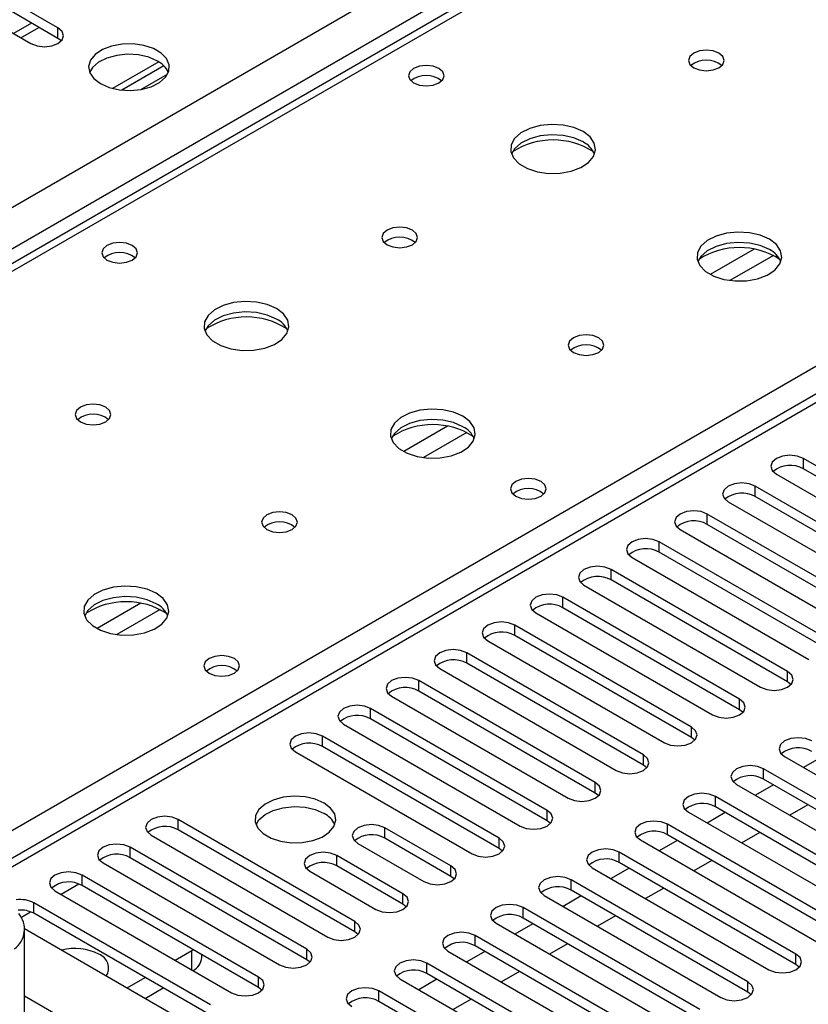
# Model space of a CAD drawing. Units: millimetres. Extents: x 2 to 6302, y 6 to 8916.
# Drawn here: x 3000 to 3093, y 1677 to 1793 of the extents above; entities that cross this region are included whole.
import ezdxf

# ---------------------------------------------------------------- set-up
doc = ezdxf.new("R2010")
doc.units = ezdxf.units.MM
doc.header["$LTSCALE"] = 30

msp = doc.modelspace()

# ---------------------------------------------------------------- linework, layer by layer
at = {"color": 8, "linetype": 'Continuous', "lineweight": 25}
for p, q in [((2447.527, 1452.537), (3340.602, 1968.099)), ((3342.724, 1964.425), (2449.648, 1448.863)), ((3407.777, 1929.32), (2996.597, 1691.95)), ((3093.999, 1818.186), (2704.383, 1593.265)), ((3001.429, 1792.638), (2999.308, 1791.413)), ((3004.55, 1790.836), (3004.55, 1792.061)), ((2992.885, 1694.093), (3150.921, 1785.325)), ((3086.427, 1766.049), (3081.278, 1763.076)), ((3088.694, 1765.316), (3083.586, 1762.368)), ((3050.365, 1745.231), (3045.216, 1742.258)), ((3052.631, 1744.498), (3047.524, 1741.549)), ((3092.231, 1740.219), (3092.231, 1741.444)), ((3086.574, 1736.953), (3086.574, 1738.178)), ((3080.917, 1733.688), (3080.917, 1734.912)), ((3075.261, 1730.422), (3075.261, 1731.647)), ((3069.604, 1727.156), (3069.604, 1728.381)), ((3063.947, 1723.891), (3063.947, 1725.116)), ((3014.302, 1724.412), (3009.153, 1721.44)), ((3016.569, 1723.679), (3011.461, 1720.731)), ((3058.29, 1720.625), (3058.29, 1721.85)), ((3052.633, 1717.359), (3052.633, 1718.584)), ((3090.375, 1715.165), (3090.375, 1716.39)), ((3046.976, 1714.094), (3046.976, 1715.319)), ((3084.718, 1711.9), (3084.718, 1713.125)), ((3041.319, 1710.828), (3041.319, 1712.053)), ((3079.061, 1708.634), (3079.061, 1709.859)), ((3035.663, 1707.563), (3035.663, 1708.787)), ((3073.404, 1705.368), (3073.404, 1706.593)), ((3087.547, 1703.736), (3087.547, 1704.961)), ((3067.748, 1702.103), (3067.748, 1703.328)), ((3081.89, 1700.47), (3081.89, 1701.695)), ((3062.091, 1698.837), (3062.091, 1700.062)), ((3018.692, 1697.766), (3018.692, 1698.991)), ((3076.233, 1697.204), (3076.233, 1698.429)), ((3042.999, 1696.796), (3042.999, 1698.021)), ((3056.434, 1695.572), (3056.434, 1696.796)), ((3013.035, 1694.5), (3013.035, 1695.725)), ((3070.576, 1693.939), (3070.576, 1695.164)), ((3037.342, 1693.531), (3037.342, 1694.755)), ((3050.777, 1692.306), (3050.777, 1693.531)), ((3004.904, 1690.214), (3006.986, 1691.415)), ((3007.378, 1691.234), (3007.378, 1692.459)), ((3064.919, 1690.673), (3064.919, 1691.898)), ((3045.12, 1689.04), (3045.12, 1690.265)), ((3001.721, 1687.969), (3001.721, 1689.194)), ((3000.246, 1687.525), (3001.329, 1688.15)), ((3059.262, 1687.407), (3059.262, 1688.632)), ((3039.463, 1685.775), (3039.463, 1687)), ((3053.605, 1684.142), (3053.605, 1685.367)), ((3020.283, 1681.336), (3020.283, 1683.58)), ((3033.806, 1682.509), (3033.806, 1683.734)), ((3047.949, 1680.876), (3047.949, 1682.101)), ((3091.347, 1681.948), (3091.347, 1683.173)), ((3028.15, 1679.243), (3028.15, 1680.468)), ((3085.69, 1678.682), (3085.69, 1679.907)), ((3042.292, 1677.611), (3042.292, 1678.835))]:
    msp.add_line(p, q, dxfattribs=at)
at = {"color": 7, "linetype": 'Continuous', "lineweight": 25}
for p, q in [((3406.278, 1929.468), (2995.718, 1692.457)), ((3092.624, 1818.322), (2703.008, 1593.402)), ((3004.55, 1792.061), (2988.728, 1801.195)), ((2985.546, 1799.358), (3001.368, 1790.224)), ((3004.55, 1790.836), (2988.728, 1799.97)), ((3000.187, 1790.906), (3002.308, 1792.131)), ((3004.943, 1790.53), (3004.55, 1790.836)), ((3016.397, 1788.076), (3010.968, 1784.942)), ((3016.996, 1787.605), (3012.05, 1784.75)), ((3014.313, 1784.831), (3017.427, 1786.629)), ((3113.002, 1729.453), (3092.231, 1741.444)), ((3113.002, 1728.228), (3092.231, 1740.219)), ((3089.049, 1739.607), (3109.82, 1727.616)), ((3107.346, 1726.187), (3086.574, 1738.178)), ((3107.346, 1724.962), (3086.574, 1736.953)), ((3083.392, 1736.341), (3104.164, 1724.35)), ((3101.689, 1722.921), (3080.917, 1734.912)), ((3077.735, 1733.076), (3098.507, 1721.085)), ((3101.689, 1721.697), (3080.917, 1733.688)), ((3096.032, 1719.656), (3075.261, 1731.647)), ((3072.079, 1729.81), (3092.85, 1717.819)), ((3096.032, 1718.431), (3075.261, 1730.422)), ((3090.375, 1716.39), (3069.604, 1728.381)), ((3066.422, 1726.544), (3087.193, 1714.553)), ((3090.375, 1715.165), (3069.604, 1727.156)), ((3084.718, 1713.125), (3063.947, 1725.116)), ((3084.718, 1711.9), (3063.947, 1723.891)), ((3060.765, 1723.279), (3081.536, 1711.288)), ((3079.061, 1709.859), (3058.29, 1721.85)), ((3079.061, 1708.634), (3058.29, 1720.625)), ((3055.108, 1720.013), (3075.879, 1708.022)), ((3073.404, 1706.593), (3052.633, 1718.584)), ((3073.404, 1705.368), (3052.633, 1717.359)), ((3049.451, 1716.747), (3070.222, 1704.756)), ((3067.748, 1703.328), (3046.976, 1715.319)), ((3090.768, 1714.859), (3090.375, 1715.165)), ((3043.794, 1713.482), (3064.565, 1701.491)), ((3067.748, 1702.103), (3046.976, 1714.094)), ((3062.091, 1700.062), (3041.319, 1712.053)), ((3085.111, 1711.594), (3084.718, 1711.9)), ((3038.137, 1710.216), (3058.909, 1698.225)), ((3062.091, 1698.837), (3041.319, 1710.828)), ((3056.434, 1696.796), (3035.663, 1708.787)), ((3056.434, 1695.572), (3035.663, 1707.563)), ((3079.455, 1708.328), (3079.061, 1708.634)), ((3032.481, 1706.951), (3053.252, 1694.96)), ((3090.021, 1706.389), (3110.793, 1694.398)), ((3073.798, 1705.062), (3073.404, 1705.368)), ((3094.358, 1706.335), (3092.237, 1705.11)), ((3108.318, 1692.97), (3087.547, 1704.961)), ((3084.364, 1703.124), (3105.136, 1691.133)), ((3088.701, 1703.069), (3086.58, 1701.844)), ((3108.318, 1691.745), (3087.547, 1703.736)), ((3068.141, 1701.797), (3067.748, 1702.103)), ((3102.661, 1689.704), (3081.89, 1701.695)), ((3092.767, 1700.722), (3090.646, 1699.497)), ((3078.708, 1699.858), (3099.479, 1687.867)), ((3083.045, 1699.803), (3080.923, 1698.579)), ((3102.661, 1688.479), (3081.89, 1700.47)), ((3039.463, 1687), (3018.692, 1698.991)), ((3062.484, 1698.531), (3062.091, 1698.837)), ((3097.004, 1686.438), (3076.233, 1698.429)), ((3015.51, 1697.154), (3036.281, 1685.163)), ((3039.463, 1685.775), (3018.692, 1697.766)), ((3050.777, 1693.531), (3042.999, 1698.021)), ((3097.004, 1685.213), (3076.233, 1697.204)), ((3087.11, 1697.456), (3084.989, 1696.232)), ((3039.817, 1696.184), (3047.595, 1691.694)), ((3050.777, 1692.306), (3042.999, 1696.796)), ((3073.051, 1696.592), (3093.822, 1684.601)), ((3077.388, 1696.538), (3075.267, 1695.313)), ((3033.806, 1683.734), (3013.035, 1695.725)), ((3056.827, 1695.266), (3056.434, 1695.572)), ((3091.347, 1683.173), (3070.576, 1695.164)), ((3009.853, 1693.888), (3030.624, 1681.897)), ((3033.806, 1682.509), (3013.035, 1694.5)), ((3045.12, 1690.265), (3037.342, 1694.755)), ((3091.347, 1681.948), (3070.576, 1693.939)), ((3081.453, 1694.191), (3079.332, 1692.966)), ((3034.16, 1692.918), (3041.938, 1688.428)), ((3045.12, 1689.04), (3037.342, 1693.531)), ((3067.394, 1693.327), (3088.165, 1681.336)), ((3071.731, 1693.272), (3069.61, 1692.048)), ((3028.15, 1680.468), (3007.378, 1692.459)), ((3051.17, 1692), (3050.777, 1692.306)), ((3085.69, 1679.907), (3064.919, 1691.898)), ((3004.196, 1690.622), (3024.967, 1678.631)), ((3028.15, 1679.243), (3007.378, 1691.234)), ((3085.69, 1678.682), (3064.919, 1690.673)), ((3075.797, 1690.925), (3073.675, 1689.7)), ((3022.493, 1677.203), (3001.721, 1689.194)), ((3045.513, 1688.734), (3045.12, 1689.04)), ((3061.737, 1690.061), (3082.508, 1678.07)), ((3066.074, 1690.006), (3063.953, 1688.782)), ((3022.493, 1675.978), (3001.721, 1687.969)), ((3080.033, 1676.641), (3059.262, 1688.632)), ((3056.08, 1686.795), (3076.851, 1674.804)), ((3060.417, 1686.741), (3058.296, 1685.516)), ((3080.033, 1675.416), (3059.262, 1687.407)), ((3070.14, 1687.659), (3068.019, 1686.435)), ((3000.595, 1669.964), (3000.595, 1686.195)), ((3000.595, 1686.17), (3019.311, 1675.366)), ((3039.856, 1685.469), (3039.463, 1685.775)), ((3074.377, 1673.376), (3053.605, 1685.367)), ((3064.483, 1684.394), (3062.362, 1683.169)), ((3018.339, 1682.458), (3020.283, 1683.58)), ((3020.283, 1683.58), (3020.455, 1683.686)), ((3050.423, 1683.53), (3071.195, 1671.539)), ((3054.76, 1683.475), (3052.639, 1682.251)), ((3074.377, 1672.151), (3053.605, 1684.142)), ((3021.455, 1682.763), (3021.455, 1683.108)), ((3034.2, 1682.203), (3033.806, 1682.509)), ((3068.72, 1670.11), (3047.949, 1682.101)), ((3058.826, 1681.128), (3056.705, 1679.904)), ((3091.74, 1681.642), (3091.347, 1681.948)), ((3012.682, 1679.192), (3014.804, 1680.417)), ((3044.766, 1680.264), (3065.538, 1668.273)), ((3049.103, 1680.209), (3046.982, 1678.985)), ((3068.72, 1668.885), (3047.949, 1680.876)), ((3014.804, 1677.967), (3016.925, 1679.192)), ((3028.543, 1678.937), (3028.15, 1679.243)), ((3063.063, 1666.844), (3042.292, 1678.835)), ((3086.084, 1678.376), (3085.69, 1678.682)), ((3006.494, 1674.804), (3000.595, 1678.21)), ((3063.063, 1665.62), (3042.292, 1677.611)), ((3053.169, 1677.862), (3051.048, 1676.638))]:
    msp.add_line(p, q, dxfattribs=at)
at = {"color": 7, "linetype": 'Continuous', "lineweight": 25, "flags": 128}
for points in [[(3001.368, 1790.224), (3002.098, 1789.943), (3002.959, 1789.844), (3003.82, 1789.943), (3004.55, 1790.224), (3005.038, 1790.645), (3005.209, 1791.143), (3005.038, 1791.64), (3004.55, 1792.061)], [(3009.535, 1785.509), (3010.566, 1785.058), (3011.769, 1784.784), (3013.056, 1784.708), (3014.331, 1784.835), (3015.499, 1785.155), (3016.474, 1785.646), (3017.183, 1786.271), (3017.575, 1786.982), (3017.619, 1787.729), (3017.313, 1788.454), (3016.678, 1789.105), (3015.764, 1789.633), (3014.636, 1789.999), (3013.379, 1790.176), (3012.087, 1790.151), (3010.854, 1789.925), (3009.772, 1789.515), (3008.922, 1788.952), (3008.366, 1788.278), (3008.146, 1787.542), (3008.279, 1786.799), (3008.753, 1786.104), (3009.535, 1785.509)], [(3016.252, 1788.162), (3015.222, 1788.614), (3014.018, 1788.888), (3012.731, 1788.964), (3011.457, 1788.837), (3010.289, 1788.516), (3009.314, 1788.026), (3008.604, 1787.401), (3008.264, 1786.836)], [(3082.294, 1789.103), (3081.613, 1789.365), (3080.809, 1789.458), (3080.005, 1789.365), (3079.324, 1789.103), (3078.869, 1788.709), (3078.709, 1788.245), (3078.869, 1787.781), (3079.324, 1787.388), (3080.005, 1787.125), (3080.809, 1787.033), (3081.613, 1787.125), (3082.294, 1787.388), (3082.749, 1787.781), (3082.909, 1788.245), (3082.749, 1788.709), (3082.294, 1789.103)], [(3049.345, 1787.305), (3048.664, 1787.568), (3047.86, 1787.66), (3047.056, 1787.568), (3046.375, 1787.305), (3045.92, 1786.912), (3045.76, 1786.448), (3045.92, 1785.984), (3046.375, 1785.591), (3047.057, 1785.328), (3047.86, 1785.236), (3048.664, 1785.328), (3049.345, 1785.591), (3049.8, 1785.984), (3049.96, 1786.448), (3049.8, 1786.912), (3049.345, 1787.305)], [(3066.313, 1779.877), (3065.228, 1780.352), (3063.962, 1780.641), (3062.607, 1780.721), (3061.265, 1780.587), (3060.036, 1780.25), (3059.009, 1779.733), (3058.262, 1779.076), (3057.85, 1778.327), (3057.804, 1777.541), (3058.126, 1776.777), (3058.794, 1776.092), (3059.757, 1775.536), (3060.943, 1775.151), (3062.266, 1774.965), (3063.627, 1774.992), (3064.925, 1775.23), (3066.064, 1775.661), (3066.959, 1776.253), (3067.544, 1776.963), (3067.775, 1777.738), (3067.636, 1778.52), (3067.136, 1779.251), (3066.313, 1779.877)], [(3066.313, 1778.652), (3065.228, 1779.127), (3063.962, 1779.416), (3062.607, 1779.496), (3061.265, 1779.363), (3060.036, 1779.025), (3059.009, 1778.508), (3058.262, 1777.851), (3057.892, 1777.224)], [(3046.231, 1768.284), (3045.55, 1768.547), (3044.747, 1768.639), (3043.943, 1768.547), (3043.262, 1768.284), (3042.806, 1767.891), (3042.647, 1767.427), (3042.806, 1766.963), (3043.262, 1766.57), (3043.943, 1766.307), (3044.747, 1766.215), (3045.55, 1766.307), (3046.231, 1766.57), (3046.687, 1766.963), (3046.847, 1767.427), (3046.687, 1767.891), (3046.231, 1768.284)], [(3088.234, 1767.223), (3087.149, 1767.698), (3085.882, 1767.986), (3084.527, 1768.067), (3083.186, 1767.933), (3081.956, 1767.595), (3080.93, 1767.079), (3080.183, 1766.422), (3079.771, 1765.672), (3079.724, 1764.887), (3080.047, 1764.123), (3080.714, 1763.438), (3081.677, 1762.882), (3082.864, 1762.497), (3084.187, 1762.311), (3085.548, 1762.337), (3086.845, 1762.575), (3087.984, 1763.006), (3088.879, 1763.599), (3089.464, 1764.309), (3089.695, 1765.083), (3089.556, 1765.865), (3089.056, 1766.597), (3088.234, 1767.223)], [(3013.283, 1766.487), (3012.601, 1766.75), (3011.798, 1766.842), (3010.994, 1766.75), (3010.313, 1766.487), (3009.857, 1766.093), (3009.698, 1765.63), (3009.857, 1765.166), (3010.313, 1764.772), (3010.994, 1764.509), (3011.798, 1764.417), (3012.601, 1764.509), (3013.283, 1764.772), (3013.738, 1765.166), (3013.898, 1765.63), (3013.738, 1766.094), (3013.283, 1766.487)], [(3088.234, 1765.998), (3087.149, 1766.473), (3085.882, 1766.761), (3084.527, 1766.842), (3083.186, 1766.708), (3081.956, 1766.371), (3080.93, 1765.854), (3080.183, 1765.197), (3079.812, 1764.569)], [(3030.251, 1759.059), (3029.166, 1759.534), (3027.899, 1759.822), (3026.545, 1759.903), (3025.203, 1759.769), (3023.973, 1759.431), (3022.947, 1758.915), (3022.2, 1758.257), (3021.788, 1757.508), (3021.741, 1756.723), (3022.064, 1755.959), (3022.731, 1755.274), (3023.694, 1754.718), (3024.881, 1754.333), (3026.204, 1754.146), (3027.565, 1754.173), (3028.863, 1754.411), (3030.001, 1754.842), (3030.896, 1755.435), (3031.481, 1756.145), (3031.712, 1756.919), (3031.573, 1757.701), (3031.074, 1758.432), (3030.251, 1759.059)], [(3030.251, 1757.834), (3029.166, 1758.309), (3027.899, 1758.597), (3026.545, 1758.678), (3025.203, 1758.544), (3023.973, 1758.207), (3022.947, 1757.69), (3022.2, 1757.033), (3021.829, 1756.405)], [(3068.152, 1755.63), (3067.471, 1755.893), (3066.667, 1755.985), (3065.863, 1755.893), (3065.182, 1755.63), (3064.727, 1755.237), (3064.567, 1754.773), (3064.727, 1754.309), (3065.182, 1753.915), (3065.863, 1753.653), (3066.667, 1753.56), (3067.47, 1753.653), (3068.152, 1753.915), (3068.607, 1754.309), (3068.767, 1754.773), (3068.607, 1755.237), (3068.152, 1755.63)], [(3010.169, 1747.466), (3009.488, 1747.729), (3008.684, 1747.821), (3007.88, 1747.729), (3007.199, 1747.466), (3006.744, 1747.073), (3006.584, 1746.609), (3006.744, 1746.145), (3007.199, 1745.751), (3007.881, 1745.489), (3008.684, 1745.396), (3009.488, 1745.489), (3010.169, 1745.751), (3010.624, 1746.145), (3010.784, 1746.609), (3010.624, 1747.073), (3010.169, 1747.466)], [(3052.171, 1746.405), (3051.086, 1746.879), (3049.819, 1747.168), (3048.465, 1747.248), (3047.123, 1747.115), (3045.893, 1746.777), (3044.867, 1746.26), (3044.12, 1745.603), (3043.708, 1744.854), (3043.662, 1744.068), (3043.984, 1743.305), (3044.652, 1742.619), (3045.614, 1742.064), (3046.801, 1741.678), (3048.124, 1741.492), (3049.485, 1741.519), (3050.783, 1741.757), (3051.922, 1742.188), (3052.817, 1742.78), (3053.401, 1743.49), (3053.633, 1744.265), (3053.493, 1745.047), (3052.994, 1745.778), (3052.171, 1746.405)], [(3052.171, 1745.18), (3051.086, 1745.655), (3049.819, 1745.943), (3048.465, 1746.023), (3047.123, 1745.89), (3045.893, 1745.552), (3044.867, 1745.036), (3044.12, 1744.378), (3043.749, 1743.751)], [(3092.231, 1741.444), (3091.501, 1741.725), (3090.64, 1741.824), (3089.779, 1741.725), (3089.049, 1741.444), (3088.561, 1741.022), (3088.39, 1740.525), (3088.561, 1740.028), (3089.049, 1739.607)], [(3061.366, 1738.729), (3060.685, 1738.992), (3059.881, 1739.084), (3059.077, 1738.992), (3058.396, 1738.729), (3057.941, 1738.336), (3057.781, 1737.872), (3057.941, 1737.408), (3058.396, 1737.014), (3059.077, 1736.752), (3059.881, 1736.659), (3060.685, 1736.752), (3061.366, 1737.014), (3061.821, 1737.408), (3061.981, 1737.872), (3061.821, 1738.336), (3061.366, 1738.729)], [(3086.574, 1738.178), (3085.844, 1738.46), (3084.983, 1738.559), (3084.122, 1738.46), (3083.392, 1738.178), (3082.904, 1737.757), (3082.733, 1737.26), (3082.905, 1736.763), (3083.392, 1736.341)], [(3032.089, 1734.811), (3031.408, 1735.074), (3030.604, 1735.167), (3029.801, 1735.074), (3029.119, 1734.811), (3028.664, 1734.418), (3028.504, 1733.954), (3028.664, 1733.49), (3029.119, 1733.097), (3029.801, 1732.834), (3030.604, 1732.742), (3031.408, 1732.834), (3032.089, 1733.097), (3032.545, 1733.49), (3032.704, 1733.954), (3032.545, 1734.418), (3032.089, 1734.811)], [(3080.917, 1734.912), (3080.187, 1735.194), (3079.326, 1735.293), (3078.465, 1735.194), (3077.735, 1734.912), (3077.248, 1734.491), (3077.076, 1733.994), (3077.248, 1733.497), (3077.735, 1733.076)], [(3075.261, 1731.647), (3074.531, 1731.928), (3073.67, 1732.027), (3072.808, 1731.928), (3072.079, 1731.647), (3071.591, 1731.225), (3071.42, 1730.728), (3071.591, 1730.231), (3072.079, 1729.81)], [(3069.604, 1728.381), (3068.874, 1728.663), (3068.013, 1728.762), (3067.152, 1728.663), (3066.422, 1728.381), (3065.934, 1727.96), (3065.763, 1727.463), (3065.934, 1726.966), (3066.422, 1726.544)], [(3016.109, 1725.586), (3015.024, 1726.061), (3013.757, 1726.349), (3012.403, 1726.43), (3011.061, 1726.296), (3009.831, 1725.959), (3008.805, 1725.442), (3008.058, 1724.785), (3007.646, 1724.036), (3007.599, 1723.25), (3007.922, 1722.486), (3008.589, 1721.801), (3009.552, 1721.245), (3010.739, 1720.86), (3012.062, 1720.674), (3013.423, 1720.701), (3014.721, 1720.938), (3015.859, 1721.369), (3016.754, 1721.962), (3017.339, 1722.672), (3017.57, 1723.447), (3017.431, 1724.228), (3016.931, 1724.96), (3016.109, 1725.586)], [(3016.109, 1724.361), (3015.024, 1724.836), (3013.757, 1725.125), (3012.403, 1725.205), (3011.061, 1725.071), (3009.831, 1724.734), (3008.805, 1724.217), (3008.058, 1723.56), (3007.687, 1722.933)], [(3063.947, 1725.116), (3063.217, 1725.397), (3062.356, 1725.496), (3061.495, 1725.397), (3060.765, 1725.116), (3060.277, 1724.694), (3060.106, 1724.197), (3060.277, 1723.7), (3060.765, 1723.279)], [(3058.29, 1721.85), (3057.56, 1722.131), (3056.699, 1722.23), (3055.838, 1722.131), (3055.108, 1721.85), (3054.62, 1721.429), (3054.449, 1720.931), (3054.62, 1720.434), (3055.108, 1720.013)], [(3025.303, 1717.911), (3024.622, 1718.173), (3023.819, 1718.266), (3023.015, 1718.173), (3022.334, 1717.911), (3021.878, 1717.517), (3021.718, 1717.053), (3021.878, 1716.589), (3022.333, 1716.196), (3023.015, 1715.933), (3023.818, 1715.841), (3024.622, 1715.933), (3025.304, 1716.196), (3025.759, 1716.589), (3025.919, 1717.053), (3025.759, 1717.517), (3025.303, 1717.911)], [(3052.633, 1718.584), (3051.903, 1718.866), (3051.042, 1718.965), (3050.181, 1718.866), (3049.451, 1718.584), (3048.963, 1718.163), (3048.792, 1717.666), (3048.963, 1717.169), (3049.451, 1716.747)], [(3046.976, 1715.319), (3046.246, 1715.6), (3045.385, 1715.699), (3044.524, 1715.6), (3043.794, 1715.319), (3043.307, 1714.897), (3043.135, 1714.4), (3043.307, 1713.903), (3043.794, 1713.482)], [(3087.193, 1714.553), (3087.923, 1714.272), (3088.784, 1714.173), (3089.645, 1714.272), (3090.375, 1714.553), (3090.863, 1714.975), (3091.034, 1715.472), (3090.863, 1715.969), (3090.375, 1716.39)], [(3041.319, 1712.053), (3040.589, 1712.335), (3039.728, 1712.433), (3038.867, 1712.335), (3038.137, 1712.053), (3037.65, 1711.632), (3037.478, 1711.135), (3037.65, 1710.637), (3038.137, 1710.216)], [(3081.536, 1711.288), (3082.266, 1711.006), (3083.127, 1710.907), (3083.988, 1711.006), (3084.718, 1711.288), (3085.206, 1711.709), (3085.377, 1712.206), (3085.206, 1712.703), (3084.718, 1713.125)], [(3075.879, 1708.022), (3076.609, 1707.74), (3077.47, 1707.642), (3078.331, 1707.74), (3079.061, 1708.022), (3079.549, 1708.443), (3079.72, 1708.941), (3079.549, 1709.438), (3079.061, 1709.859)], [(3035.663, 1708.787), (3034.933, 1709.069), (3034.072, 1709.168), (3033.21, 1709.069), (3032.481, 1708.787), (3031.993, 1708.366), (3031.822, 1707.869), (3031.993, 1707.372), (3032.481, 1706.951)], [(3093.203, 1708.226), (3092.473, 1708.508), (3091.612, 1708.607), (3090.751, 1708.508), (3090.021, 1708.226), (3089.534, 1707.805), (3089.362, 1707.308), (3089.534, 1706.811), (3090.021, 1706.389)], [(3070.222, 1704.756), (3070.952, 1704.475), (3071.813, 1704.376), (3072.674, 1704.475), (3073.404, 1704.756), (3073.892, 1705.178), (3074.063, 1705.675), (3073.892, 1706.172), (3073.404, 1706.593)], [(3087.547, 1704.961), (3086.816, 1705.242), (3085.956, 1705.341), (3085.094, 1705.242), (3084.364, 1704.96), (3083.877, 1704.539), (3083.705, 1704.042), (3083.877, 1703.545), (3084.364, 1703.124)], [(3064.565, 1701.491), (3065.296, 1701.209), (3066.156, 1701.11), (3067.018, 1701.209), (3067.748, 1701.491), (3068.235, 1701.912), (3068.407, 1702.409), (3068.235, 1702.906), (3067.748, 1703.328)], [(3081.89, 1701.695), (3081.16, 1701.976), (3080.299, 1702.075), (3079.438, 1701.976), (3078.708, 1701.695), (3078.22, 1701.273), (3078.049, 1700.776), (3078.22, 1700.279), (3078.708, 1699.858)], [(3035.841, 1700.93), (3034.81, 1701.381), (3033.607, 1701.655), (3032.32, 1701.732), (3031.045, 1701.605), (3029.877, 1701.284), (3028.902, 1700.793), (3028.192, 1700.169), (3027.801, 1699.457), (3027.757, 1698.711), (3028.063, 1697.985), (3028.697, 1697.334), (3029.612, 1696.806), (3030.739, 1696.44), (3031.996, 1696.264), (3033.289, 1696.289), (3034.522, 1696.515), (3035.604, 1696.925), (3036.454, 1697.487), (3037.009, 1698.162), (3037.229, 1698.898), (3037.097, 1699.641), (3036.622, 1700.335), (3035.841, 1700.93)], [(3027.852, 1698.379), (3028.192, 1698.944), (3028.902, 1699.569), (3029.877, 1700.059), (3031.045, 1700.38), (3032.32, 1700.507), (3033.607, 1700.431), (3034.81, 1700.157), (3035.841, 1699.705)], [(3058.909, 1698.225), (3059.639, 1697.944), (3060.5, 1697.845), (3061.361, 1697.944), (3062.091, 1698.225), (3062.578, 1698.647), (3062.75, 1699.144), (3062.578, 1699.641), (3062.091, 1700.062)], [(3018.692, 1698.991), (3017.962, 1699.272), (3017.101, 1699.371), (3016.24, 1699.272), (3015.51, 1698.99), (3015.022, 1698.569), (3014.851, 1698.072), (3015.022, 1697.575), (3015.51, 1697.154)], [(3042.999, 1698.021), (3042.269, 1698.303), (3041.408, 1698.401), (3040.547, 1698.303), (3039.817, 1698.021), (3039.329, 1697.6), (3039.158, 1697.103), (3039.329, 1696.605), (3039.817, 1696.184)], [(3076.233, 1698.429), (3075.503, 1698.711), (3074.642, 1698.81), (3073.781, 1698.711), (3073.051, 1698.429), (3072.563, 1698.008), (3072.392, 1697.511), (3072.563, 1697.014), (3073.051, 1696.592)], [(3013.035, 1695.725), (3012.305, 1696.006), (3011.444, 1696.105), (3010.583, 1696.006), (3009.853, 1695.725), (3009.365, 1695.304), (3009.194, 1694.806), (3009.365, 1694.309), (3009.853, 1693.888)], [(3053.252, 1694.96), (3053.982, 1694.678), (3054.843, 1694.579), (3055.704, 1694.678), (3056.434, 1694.96), (3056.922, 1695.381), (3057.093, 1695.878), (3056.922, 1696.375), (3056.434, 1696.796)], [(3037.342, 1694.755), (3036.612, 1695.037), (3035.751, 1695.136), (3034.89, 1695.037), (3034.16, 1694.755), (3033.672, 1694.334), (3033.501, 1693.837), (3033.672, 1693.34), (3034.16, 1692.918)], [(3070.576, 1695.164), (3069.846, 1695.445), (3068.985, 1695.544), (3068.124, 1695.445), (3067.394, 1695.164), (3066.906, 1694.742), (3066.735, 1694.245), (3066.906, 1693.748), (3067.394, 1693.327)], [(3007.378, 1692.459), (3006.648, 1692.741), (3005.787, 1692.84), (3004.926, 1692.741), (3004.196, 1692.459), (3003.709, 1692.038), (3003.537, 1691.541), (3003.709, 1691.044), (3004.196, 1690.622)], [(3047.595, 1691.694), (3048.325, 1691.412), (3049.186, 1691.313), (3050.047, 1691.412), (3050.777, 1691.694), (3051.265, 1692.115), (3051.436, 1692.612), (3051.265, 1693.109), (3050.777, 1693.531)], [(3064.919, 1691.898), (3064.189, 1692.18), (3063.328, 1692.278), (3062.467, 1692.179), (3061.737, 1691.898), (3061.249, 1691.477), (3061.078, 1690.98), (3061.249, 1690.482), (3061.737, 1690.061)], [(3041.938, 1688.428), (3042.668, 1688.147), (3043.529, 1688.048), (3044.39, 1688.147), (3045.12, 1688.428), (3045.608, 1688.85), (3045.779, 1689.347), (3045.608, 1689.844), (3045.12, 1690.265)], [(3059.262, 1688.632), (3058.532, 1688.914), (3057.671, 1689.013), (3056.81, 1688.914), (3056.08, 1688.632), (3055.593, 1688.211), (3055.421, 1687.714), (3055.592, 1687.217), (3056.08, 1686.795)], [(3036.281, 1685.163), (3037.011, 1684.881), (3037.872, 1684.782), (3038.733, 1684.881), (3039.463, 1685.163), (3039.951, 1685.584), (3040.122, 1686.081), (3039.951, 1686.578), (3039.463, 1687)], [(3053.605, 1685.367), (3052.875, 1685.648), (3052.014, 1685.747), (3051.153, 1685.648), (3050.423, 1685.367), (3049.936, 1684.945), (3049.764, 1684.448), (3049.936, 1683.951), (3050.423, 1683.53)], [(3030.624, 1681.897), (3031.354, 1681.615), (3032.215, 1681.517), (3033.077, 1681.615), (3033.806, 1681.897), (3034.294, 1682.318), (3034.465, 1682.815), (3034.294, 1683.312), (3033.806, 1683.734)], [(3047.949, 1682.101), (3047.219, 1682.383), (3046.357, 1682.481), (3045.497, 1682.383), (3044.766, 1682.101), (3044.279, 1681.68), (3044.107, 1681.183), (3044.279, 1680.686), (3044.766, 1680.264)], [(3088.165, 1681.336), (3088.895, 1681.054), (3089.756, 1680.955), (3090.617, 1681.054), (3091.347, 1681.336), (3091.835, 1681.757), (3092.006, 1682.254), (3091.835, 1682.751), (3091.347, 1683.173)], [(3024.967, 1678.631), (3025.698, 1678.35), (3026.558, 1678.251), (3027.42, 1678.35), (3028.15, 1678.631), (3028.637, 1679.053), (3028.809, 1679.55), (3028.637, 1680.047), (3028.15, 1680.468)], [(3082.508, 1678.07), (3083.238, 1677.788), (3084.099, 1677.69), (3084.96, 1677.788), (3085.69, 1678.07), (3086.178, 1678.491), (3086.349, 1678.989), (3086.178, 1679.486), (3085.69, 1679.907)], [(3042.292, 1678.835), (3041.562, 1679.117), (3040.701, 1679.216), (3039.84, 1679.117), (3039.11, 1678.835), (3038.622, 1678.414), (3038.451, 1677.917), (3038.622, 1677.42), (3039.11, 1676.999)]]:
    msp.add_lwpolyline(points, dxfattribs=at)
at = {"color": 7, "linetype": 'Continuous', "lineweight": 25}
for centre, radius, start, end in [((3015.1, 1785.785), 2.642, 23.43265, 64.13321), ((3080.809, 1785.432), 2.851, 50.52668, 129.47255), ((3047.86, 1783.635), 2.851, 50.53132, 129.46829), ((3062.778, 1770.099), 8.795, 57.23743, 122.76265), ((3065.109, 1776.161), 2.767, 22.58686, 64.20184), ((3044.747, 1764.614), 2.851, 50.52668, 129.47255), ((3011.798, 1762.816), 2.851, 50.5272, 129.47203), ((3084.698, 1757.445), 8.795, 57.23748, 122.76252), ((3087.029, 1763.507), 2.767, 22.5871, 64.2016), ((3026.715, 1749.281), 8.795, 57.23771, 122.76273), ((3029.043, 1755.339), 2.772, 22.6207, 64.16248), ((3066.667, 1751.96), 2.851, 50.52668, 129.47255), ((3008.684, 1743.795), 2.852, 50.5383, 129.46401), ((3048.636, 1736.626), 8.795, 57.23783, 122.76261), ((3050.963, 1742.685), 2.772, 22.62094, 64.16224), ((3090.663, 1737.497), 3.141, 60.06331, 129.72146), ((3059.881, 1735.059), 2.851, 50.52668, 129.47255), ((3085.007, 1734.231), 3.142, 60.06674, 129.71934), ((3030.604, 1731.14), 2.852, 50.5383, 129.46401), ((3079.35, 1730.965), 3.142, 60.06593, 129.71884), ((3073.693, 1727.7), 3.141, 60.06465, 129.72143), ((3068.036, 1724.434), 3.141, 60.06196, 129.72148), ((3012.573, 1715.809), 8.795, 57.2345, 122.76543), ((3014.907, 1721.873), 2.764, 22.55603, 64.22715), ((3062.379, 1721.168), 3.141, 60.06465, 129.72143), ((3056.722, 1717.902), 3.142, 60.06883, 129.71725), ((3023.819, 1714.24), 2.851, 50.52752, 129.4744), ((3051.065, 1714.637), 3.141, 60.06465, 129.72143), ((3045.409, 1711.371), 3.142, 60.06922, 129.71687), ((3039.752, 1708.106), 3.141, 60.06196, 129.72148), ((3034.095, 1704.84), 3.141, 60.06465, 129.72143), ((3091.636, 1704.279), 3.141, 60.06422, 129.72208), ((3085.979, 1701.013), 3.142, 60.06841, 129.7179), ((3080.322, 1697.748), 3.141, 60.06422, 129.72208), ((3034.693, 1697.333), 2.635, 23.37796, 64.18179), ((3017.124, 1695.043), 3.142, 60.06883, 129.71725), ((3041.431, 1694.074), 3.141, 60.06159, 129.72208), ((3074.665, 1694.482), 3.142, 60.06879, 129.71752), ((3011.467, 1691.778), 3.141, 60.06465, 129.72143), ((3035.774, 1690.808), 3.141, 60.06428, 129.72203), ((3069.008, 1691.217), 3.141, 60.06154, 129.72213), ((3005.811, 1688.512), 3.142, 60.06922, 129.71687), ((3063.351, 1687.951), 3.141, 60.06422, 129.72208), ((3000.132, 1686.097), 3.481, 62.82963, 98.0158), ((2997.748, 1686.098), 2.855, 305.93848, 39.92143), ((3000.145, 1684.91), 3.441, 62.72597, 94.35927), ((3057.694, 1684.685), 3.141, 60.06154, 129.72213), ((3052.038, 1681.42), 3.141, 60.06422, 129.72208), ((3006.525, 1677.586), 6.244, 62.87485, 104.29531), ((3008.809, 1681.542), 1.697, 326.67184, 70.614), ((3019.519, 1682.939), 1.943, 298.79307, 354.80115), ((3046.381, 1678.154), 3.142, 60.06841, 129.7179), ((3040.724, 1674.888), 3.141, 60.06422, 129.72208)]:
    msp.add_arc(centre, radius, start, end, dxfattribs=at)

doc.saveas('drawing.dxf')
